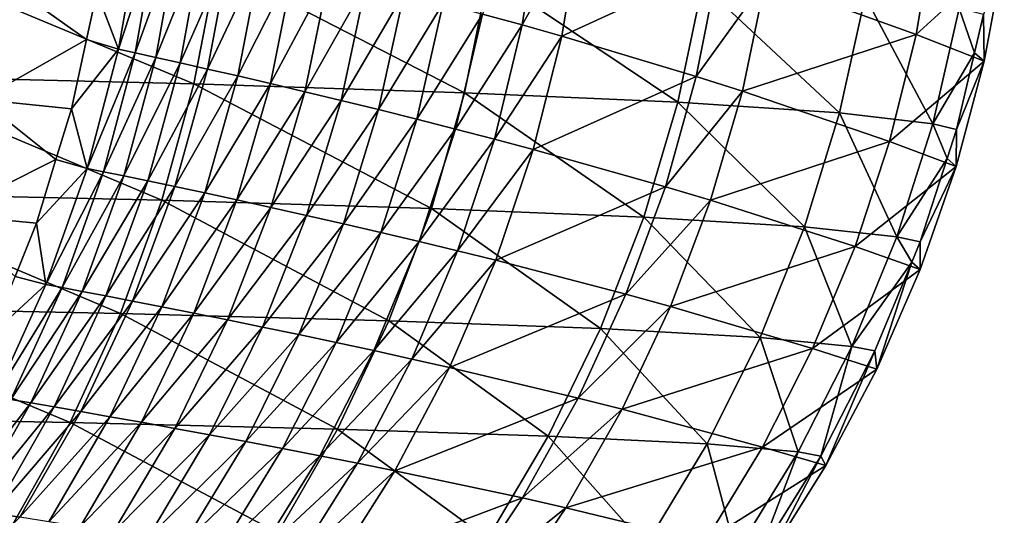
# Model space of a CAD drawing. Extents: x -30 to 30, y -35 to 0.
# Drawn here: x 5 to 5.3, y -34.8 to -34.7 of the extents above; entities that cross this region are included whole.
import ezdxf

# ---------------------------------------------------------------- set-up
doc = ezdxf.new("R2010")
doc.units = 0
doc.layers.add('L1', color=7, linetype='CONTINUOUS')

msp = doc.modelspace()

# ---------------------------------------------------------------- linework, layer by layer
at = {"layer": 'L1', "color": 255}
for points in [[(5.129823, -34.64676, -6.711433), (5.124756, -34.67866, -6.711391), (5.113858, -34.67564, -8.074356)], [(5.140936, -34.65008, -5.265346), (5.124756, -34.67866, -6.711391), (5.129823, -34.64676, -6.711433)], [(5.140936, -34.65008, -5.265346), (5.135641, -34.68175, -5.265305), (5.124756, -34.67866, -6.711391)], [(5.178718, -34.66199, 0.424736), (5.135641, -34.68175, -5.265305), (5.140936, -34.65008, -5.265346)], [(5.0079, -34.66962, -17.52288), (5.019644, -34.65189, -17.25424), (5.013829, -34.68528, -17.25416)], [(5.013829, -34.68528, -17.25416), (5.019644, -34.65189, -17.25424), (5.024311, -34.65299, -16.88473)], [(5.013829, -34.68528, -17.25416), (5.024311, -34.65299, -16.88473), (5.018417, -34.68629, -16.88465)], [(5.018417, -34.68629, -16.88465), (5.024311, -34.65299, -16.88473), (5.030077, -34.65435, -16.41805)], [(5.191674, -34.66633, 2.720455), (5.238096, -34.65133, 11.80461), (5.233062, -34.68126, 11.80463)], [(5.233062, -34.68126, 11.80463), (5.238096, -34.65133, 11.80461), (5.257306, -34.65921, 17.19403)], [(5.018417, -34.68629, -16.88465), (5.030077, -34.65435, -16.41805), (5.024088, -34.68755, -16.41798)], [(5.024088, -34.68755, -16.41798), (5.030077, -34.65435, -16.41805), (5.036852, -34.65596, -15.85519)], [(5.024088, -34.68755, -16.41798), (5.036852, -34.65596, -15.85519), (5.030748, -34.68905, -15.85511)], [(5.030748, -34.68905, -15.85511), (5.036852, -34.65596, -15.85519), (5.044523, -34.65781, -15.19783)], [(5.030748, -34.68905, -15.85511), (5.044523, -34.65781, -15.19783), (5.03829, -34.69076, -15.19776)], [(5.03829, -34.69076, -15.19776), (5.044523, -34.65781, -15.19783), (5.052976, -34.65987, -14.44762)], [(4.950505, -34.65983, 19.1185), (4.944494, -34.69263, 19.11638), (5.034568, -34.69487, 18.83509)], [(4.950505, -34.65983, 19.1185), (5.034568, -34.69487, 18.83509), (5.040847, -34.66225, 18.83693)], [(5.03829, -34.69076, -15.19776), (5.052976, -34.65987, -14.44762), (5.0466, -34.69267, -14.44755)], [(5.0466, -34.69267, -14.44755), (5.052976, -34.65987, -14.44762), (5.062095, -34.66212, -13.60608)], [(5.233062, -34.68126, 11.80463), (5.257306, -34.65921, 17.19403), (5.25177, -34.68863, 17.19405)], [(5.257306, -34.65921, 17.19403), (5.25158, -34.67575, 17.51382), (5.25177, -34.68863, 17.19405)], [(5.040847, -34.66225, 18.83693), (5.034568, -34.69487, 18.83509), (5.108947, -34.69729, 18.54934)], [(5.040847, -34.66225, 18.83693), (5.108947, -34.69729, 18.54934), (5.115489, -34.66486, 18.55087)], [(5.0466, -34.69267, -14.44755), (5.062095, -34.66212, -13.60608), (5.055564, -34.69475, -13.606)], [(5.055564, -34.69475, -13.606), (5.062095, -34.66212, -13.60608), (5.071767, -34.66455, -12.67459)], [(5.055564, -34.69475, -13.606), (5.071767, -34.66455, -12.67459), (5.06507, -34.697, -12.67452)], [(5.06507, -34.697, -12.67452), (5.071767, -34.66455, -12.67459), (5.081881, -34.66713, -11.65447)], [(5.178718, -34.66199, 0.424736), (5.172629, -34.69284, 0.424774), (5.135641, -34.68175, -5.265305)], [(5.191674, -34.66633, 2.720455), (5.172629, -34.69284, 0.424774), (5.178718, -34.66199, 0.424736)], [(5.005038, -34.68268, -17.52272), (4.975914, -34.69909, -17.81966), (4.98272, -34.6668, -17.82043)], [(4.98272, -34.6668, -17.82043), (5.0079, -34.66962, -17.52288), (5.005038, -34.68268, -17.52272)], [(5.06507, -34.697, -12.67452), (5.081881, -34.66713, -11.65447), (5.07501, -34.6994, -11.6544)], [(5.07501, -34.6994, -11.6544), (5.081881, -34.66713, -11.65447), (5.092332, -34.66986, -10.54697)], [(5.115489, -34.66486, 18.55087), (5.108947, -34.69729, 18.54934), (5.167579, -34.69989, 18.25953)], [(5.115489, -34.66486, 18.55087), (5.167579, -34.69989, 18.25953), (5.174381, -34.66767, 18.26073)], [(5.191674, -34.66633, 2.720455), (5.185306, -34.69687, 2.720491), (5.172629, -34.69284, 0.424774)], [(5.233062, -34.68126, 11.80463), (5.185306, -34.69687, 2.720491), (5.191674, -34.66633, 2.720455)], [(5.013829, -34.68528, -17.25416), (5.005038, -34.68268, -17.52272), (5.0079, -34.66962, -17.52288)], [(5.07501, -34.6994, -11.6544), (5.092332, -34.66986, -10.54697), (5.08528, -34.70191, -10.5469)], [(5.08528, -34.70191, -10.5469), (5.092332, -34.66986, -10.54697), (5.103021, -34.6727, -9.353227)], [(5.174381, -34.66767, 18.26073), (5.167579, -34.69989, 18.25953), (5.212016, -34.70283, 17.95132)], [(5.174381, -34.66767, 18.26073), (5.212016, -34.70283, 17.95132), (5.219086, -34.67085, 17.95215)], [(5.08528, -34.70191, -10.5469), (5.103021, -34.6727, -9.353227), (5.095783, -34.70454, -9.35316)], [(5.095783, -34.70454, -9.35316), (5.103021, -34.6727, -9.353227), (5.113858, -34.67564, -8.074356)], [(5.219086, -34.67085, 17.95215), (5.212016, -34.70283, 17.95132), (5.237614, -34.70582, 17.65669)], [(5.219086, -34.67085, 17.95215), (5.237614, -34.70582, 17.65669), (5.24493, -34.67409, 17.65715)], [(5.24493, -34.67409, 17.65715), (5.237614, -34.70582, 17.65669), (5.249103, -34.68628, 17.51374)], [(5.24493, -34.67409, 17.65715), (5.249103, -34.68628, 17.51374), (5.25158, -34.67575, 17.51382)], [(5.095783, -34.70454, -9.35316), (5.113858, -34.67564, -8.074356), (5.106428, -34.70725, -8.074291)], [(5.106428, -34.70725, -8.074291), (5.113858, -34.67564, -8.074356), (5.124756, -34.67866, -6.711391)], [(5.25177, -34.68863, 17.19405), (5.25158, -34.67575, 17.51382), (5.249103, -34.68628, 17.51374)], [(5.106428, -34.70725, -8.074291), (5.124756, -34.67866, -6.711391), (5.117133, -34.71004, -6.711329)], [(5.117133, -34.71004, -6.711329), (5.124756, -34.67866, -6.711391), (5.135641, -34.68175, -5.265305)], [(5.005038, -34.68268, -17.52272), (5.000875, -34.70169, -17.52247), (4.975914, -34.69909, -17.81966)], [(5.000875, -34.70169, -17.52247), (5.005038, -34.68268, -17.52272), (5.013829, -34.68528, -17.25416)], [(5.117133, -34.71004, -6.711329), (5.135641, -34.68175, -5.265305), (5.127823, -34.71289, -5.265244)], [(5.127823, -34.71289, -5.265244), (5.135641, -34.68175, -5.265305), (5.172629, -34.69284, 0.424774)], [(5.233062, -34.68126, 11.80463), (5.225773, -34.71072, 11.80466), (5.185306, -34.69687, 2.720491)], [(5.25177, -34.68863, 17.19405), (5.225773, -34.71072, 11.80466), (5.233062, -34.68126, 11.80463)], [(5.000875, -34.70169, -17.52247), (5.013829, -34.68528, -17.25416), (5.005208, -34.71805, -17.25405)], [(5.005208, -34.71805, -17.25405), (5.013829, -34.68528, -17.25416), (5.018417, -34.68629, -16.88465)], [(5.005208, -34.71805, -17.25405), (5.018417, -34.68629, -16.88465), (5.009731, -34.71898, -16.88454)], [(5.009731, -34.71898, -16.88454), (5.018417, -34.68629, -16.88465), (5.024088, -34.68755, -16.41798)], [(5.009731, -34.71898, -16.88454), (5.024088, -34.68755, -16.41798), (5.015321, -34.72014, -16.41787)], [(5.015321, -34.72014, -16.41787), (5.024088, -34.68755, -16.41798), (5.030748, -34.68905, -15.85511)], [(5.25177, -34.68863, 17.19405), (5.24405, -34.71755, 17.19408), (5.225773, -34.71072, 11.80466)], [(5.237614, -34.70582, 17.65669), (5.244147, -34.70735, 17.51356), (5.249103, -34.68628, 17.51374)], [(5.244147, -34.70735, 17.51356), (5.24405, -34.71755, 17.19408), (5.25177, -34.68863, 17.19405)], [(5.25177, -34.68863, 17.19405), (5.249103, -34.68628, 17.51374), (5.244147, -34.70735, 17.51356)], [(5.015321, -34.72014, -16.41787), (5.030748, -34.68905, -15.85511), (5.021886, -34.7215, -15.85501)], [(5.021886, -34.7215, -15.85501), (5.030748, -34.68905, -15.85511), (5.03829, -34.69076, -15.19776)], [(5.021886, -34.7215, -15.85501), (5.03829, -34.69076, -15.19776), (5.029318, -34.72307, -15.19765)], [(5.029318, -34.72307, -15.19765), (5.03829, -34.69076, -15.19776), (5.0466, -34.69267, -14.44755)], [(5.025709, -34.72684, 18.8325), (4.944494, -34.69263, 19.11638), (4.935923, -34.72479, 19.11336)], [(5.025709, -34.72684, 18.8325), (5.034568, -34.69487, 18.83509), (4.944494, -34.69263, 19.11638)], [(5.029318, -34.72307, -15.19765), (5.0466, -34.69267, -14.44755), (5.037508, -34.72482, -14.44745)], [(5.037508, -34.72482, -14.44745), (5.0466, -34.69267, -14.44755), (5.055564, -34.69475, -13.606)], [(5.127823, -34.71289, -5.265244), (5.172629, -34.69284, 0.424774), (5.164136, -34.72311, 0.424827)], [(5.164136, -34.72311, 0.424827), (5.172629, -34.69284, 0.424774), (5.185306, -34.69687, 2.720491)], [(5.099814, -34.72905, 18.54721), (5.034568, -34.69487, 18.83509), (5.025709, -34.72684, 18.8325)], [(5.099814, -34.72905, 18.54721), (5.108947, -34.69729, 18.54934), (5.034568, -34.69487, 18.83509)], [(5.037508, -34.72482, -14.44745), (5.055564, -34.69475, -13.606), (5.046342, -34.72673, -13.6059)], [(5.046342, -34.72673, -13.6059), (5.055564, -34.69475, -13.606), (5.06507, -34.697, -12.67452)], [(5.046342, -34.72673, -13.6059), (5.06507, -34.697, -12.67452), (5.05571, -34.72879, -12.67442)], [(5.05571, -34.72879, -12.67442), (5.06507, -34.697, -12.67452), (5.07501, -34.6994, -11.6544)], [(5.164136, -34.72311, 0.424827), (5.185306, -34.69687, 2.720491), (5.176576, -34.72682, 2.720541)], [(5.176576, -34.72682, 2.720541), (5.185306, -34.69687, 2.720491), (5.225773, -34.71072, 11.80466)], [(4.975914, -34.69909, -17.81966), (4.996597, -34.71564, -17.52222), (4.966489, -34.7307, -17.81858)], [(4.975914, -34.69909, -17.81966), (5.000875, -34.70169, -17.52247), (4.996597, -34.71564, -17.52222)], [(5.05571, -34.72879, -12.67442), (5.07501, -34.6994, -11.6544), (5.065504, -34.73098, -11.65431)], [(5.065504, -34.73098, -11.65431), (5.07501, -34.6994, -11.6544), (5.08528, -34.70191, -10.5469)], [(5.158188, -34.73143, 18.25788), (5.108947, -34.69729, 18.54934), (5.099814, -34.72905, 18.54721)], [(5.158188, -34.73143, 18.25788), (5.167579, -34.69989, 18.25953), (5.108947, -34.69729, 18.54934)], [(5.005208, -34.71805, -17.25405), (4.996597, -34.71564, -17.52222), (5.000875, -34.70169, -17.52247)], [(5.065504, -34.73098, -11.65431), (5.08528, -34.70191, -10.5469), (5.075623, -34.73328, -10.5468)], [(5.075623, -34.73328, -10.5468), (5.08528, -34.70191, -10.5469), (5.095783, -34.70454, -9.35316)], [(5.202372, -34.73412, 17.95019), (5.167579, -34.69989, 18.25953), (5.158188, -34.73143, 18.25788)], [(5.202372, -34.73412, 17.95019), (5.212016, -34.70283, 17.95132), (5.167579, -34.69989, 18.25953)], [(5.075623, -34.73328, -10.5468), (5.095783, -34.70454, -9.35316), (5.085971, -34.73568, -9.353071)], [(5.085971, -34.73568, -9.353071), (5.095783, -34.70454, -9.35316), (5.106428, -34.70725, -8.074291)], [(5.227746, -34.73685, 17.65608), (5.212016, -34.70283, 17.95132), (5.202372, -34.73412, 17.95019)], [(5.227746, -34.73685, 17.65608), (5.237614, -34.70582, 17.65669), (5.212016, -34.70283, 17.95132)], [(5.085971, -34.73568, -9.353071), (5.106428, -34.70725, -8.074291), (5.096458, -34.73816, -8.074205)], [(5.096458, -34.73816, -8.074205), (5.106428, -34.70725, -8.074291), (5.117133, -34.71004, -6.711329)], [(5.241564, -34.71536, 17.51347), (5.237614, -34.70582, 17.65669), (5.227746, -34.73685, 17.65608)], [(5.241564, -34.71536, 17.51347), (5.244147, -34.70735, 17.51356), (5.237614, -34.70582, 17.65669)], [(5.244147, -34.70735, 17.51356), (5.241564, -34.71536, 17.51347), (5.24405, -34.71755, 17.19408)], [(5.096458, -34.73816, -8.074205), (5.117133, -34.71004, -6.711329), (5.107003, -34.74071, -6.711246)], [(5.107003, -34.74071, -6.711246), (5.117133, -34.71004, -6.711329), (5.127823, -34.71289, -5.265244)], [(5.107003, -34.74071, -6.711246), (5.127823, -34.71289, -5.265244), (5.117532, -34.74331, -5.265165)], [(5.117532, -34.74331, -5.265165), (5.127823, -34.71289, -5.265244), (5.164136, -34.72311, 0.424827)], [(5.176576, -34.72682, 2.720541), (5.225773, -34.71072, 11.80466), (5.21627, -34.73955, 11.8047)], [(5.21627, -34.73955, 11.8047), (5.225773, -34.71072, 11.80466), (5.24405, -34.71755, 17.19408)], [(4.966489, -34.7307, -17.81858), (4.996597, -34.71564, -17.52222), (4.991248, -34.73308, -17.52191)], [(4.991248, -34.73308, -17.52191), (4.996597, -34.71564, -17.52222), (5.005208, -34.71805, -17.25405)], [(5.227746, -34.73685, 17.65608), (5.234178, -34.73825, 17.51321), (5.241564, -34.71536, 17.51347)], [(5.24405, -34.71755, 17.19408), (5.241564, -34.71536, 17.51347), (5.234178, -34.73825, 17.51321)], [(4.991248, -34.73308, -17.52191), (5.005208, -34.71805, -17.25405), (4.993845, -34.74998, -17.2539)], [(4.993845, -34.74998, -17.2539), (5.005208, -34.71805, -17.25405), (5.009731, -34.71898, -16.88454)], [(5.21627, -34.73955, 11.8047), (5.24405, -34.71755, 17.19408), (5.234189, -34.74581, 17.19411)], [(5.24405, -34.71755, 17.19408), (5.234178, -34.73825, 17.51321), (5.234189, -34.74581, 17.19411)], [(4.993845, -34.74998, -17.2539), (5.009731, -34.71898, -16.88454), (4.998315, -34.75082, -16.88439)], [(4.998315, -34.75082, -16.88439), (5.009731, -34.71898, -16.88454), (5.015321, -34.72014, -16.41787)], [(4.998315, -34.75082, -16.88439), (5.015321, -34.72014, -16.41787), (5.003838, -34.75187, -16.41772)], [(5.003838, -34.75187, -16.41772), (5.015321, -34.72014, -16.41787), (5.021886, -34.7215, -15.85501)], [(5.003838, -34.75187, -16.41772), (5.021886, -34.7215, -15.85501), (5.010326, -34.75311, -15.85486)], [(5.010326, -34.75311, -15.85486), (5.021886, -34.7215, -15.85501), (5.029318, -34.72307, -15.19765)], [(5.010326, -34.75311, -15.85486), (5.029318, -34.72307, -15.19765), (5.017672, -34.75452, -15.19751)], [(5.017672, -34.75452, -15.19751), (5.029318, -34.72307, -15.19765), (5.037508, -34.72482, -14.44745)], [(5.117532, -34.74331, -5.265165), (5.164136, -34.72311, 0.424827), (5.153291, -34.75262, 0.424894)], [(5.153291, -34.75262, 0.424894), (5.164136, -34.72311, 0.424827), (5.176576, -34.72682, 2.720541)], [(5.01433, -34.75793, 18.82918), (4.935923, -34.72479, 19.11336), (4.924851, -34.75607, 19.10945)], [(5.01433, -34.75793, 18.82918), (5.025709, -34.72684, 18.8325), (4.935923, -34.72479, 19.11336)], [(5.088154, -34.75993, 18.54449), (5.025709, -34.72684, 18.8325), (5.01433, -34.75793, 18.82918)], [(5.017672, -34.75452, -15.19751), (5.037508, -34.72482, -14.44745), (5.025764, -34.75611, -14.44731)], [(5.088154, -34.75993, 18.54449), (5.099814, -34.72905, 18.54721), (5.025709, -34.72684, 18.8325)], [(5.025764, -34.75611, -14.44731), (5.037508, -34.72482, -14.44745), (5.046342, -34.72673, -13.6059)], [(5.025764, -34.75611, -14.44731), (5.046342, -34.72673, -13.6059), (5.034494, -34.75783, -13.60577)], [(5.034494, -34.75783, -13.60577), (5.046342, -34.72673, -13.6059), (5.05571, -34.72879, -12.67442)], [(5.153291, -34.75262, 0.424894), (5.176576, -34.72682, 2.720541), (5.16554, -34.756, 2.720604)], [(5.16554, -34.756, 2.720604), (5.176576, -34.72682, 2.720541), (5.21627, -34.73955, 11.8047)], [(5.034494, -34.75783, -13.60577), (5.05571, -34.72879, -12.67442), (5.043751, -34.75969, -12.67429)], [(5.043751, -34.75969, -12.67429), (5.05571, -34.72879, -12.67442), (5.065504, -34.73098, -11.65431)], [(5.146272, -34.76208, 18.25578), (5.099814, -34.72905, 18.54721), (5.088154, -34.75993, 18.54449)], [(5.146272, -34.76208, 18.25578), (5.158188, -34.73143, 18.25788), (5.099814, -34.72905, 18.54721)], [(4.966489, -34.7307, -17.81858), (4.991248, -34.73308, -17.52191), (4.985391, -34.74776, -17.52157)], [(5.043751, -34.75969, -12.67429), (5.065504, -34.73098, -11.65431), (5.053429, -34.76167, -11.65419)], [(5.053429, -34.76167, -11.65419), (5.065504, -34.73098, -11.65431), (5.075623, -34.73328, -10.5468)], [(5.190216, -34.76451, 17.94876), (5.158188, -34.73143, 18.25788), (5.146272, -34.76208, 18.25578)], [(5.190216, -34.76451, 17.94876), (5.202372, -34.73412, 17.95019), (5.158188, -34.73143, 18.25788)], [(4.993845, -34.74998, -17.2539), (4.985391, -34.74776, -17.52157), (4.991248, -34.73308, -17.52191)], [(5.053429, -34.76167, -11.65419), (5.075623, -34.73328, -10.5468), (5.063428, -34.76375, -10.54669)], [(5.063428, -34.76375, -10.54669), (5.075623, -34.73328, -10.5468), (5.085971, -34.73568, -9.353071)], [(5.215391, -34.76698, 17.65531), (5.202372, -34.73412, 17.95019), (5.190216, -34.76451, 17.94876)], [(5.215391, -34.76698, 17.65531), (5.227746, -34.73685, 17.65608), (5.202372, -34.73412, 17.95019)], [(5.063428, -34.76375, -10.54669), (5.085971, -34.73568, -9.353071), (5.073652, -34.76591, -9.352958)], [(5.073652, -34.76591, -9.352958), (5.085971, -34.73568, -9.353071), (5.096458, -34.73816, -8.074205)], [(5.231875, -34.7438, 17.51313), (5.227746, -34.73685, 17.65608), (5.215391, -34.76698, 17.65531)], [(5.231875, -34.7438, 17.51313), (5.234178, -34.73825, 17.51321), (5.227746, -34.73685, 17.65608)], [(5.073652, -34.76591, -9.352958), (5.096458, -34.73816, -8.074205), (5.084014, -34.76815, -8.074097)], [(5.084014, -34.76815, -8.074097), (5.096458, -34.73816, -8.074205), (5.107003, -34.74071, -6.711246)], [(5.16554, -34.756, 2.720604), (5.21627, -34.73955, 11.8047), (5.204609, -34.76758, 11.80475)], [(5.204609, -34.76758, 11.80475), (5.21627, -34.73955, 11.8047), (5.234189, -34.74581, 17.19411)], [(5.234189, -34.74581, 17.19411), (5.234178, -34.73825, 17.51321), (5.231875, -34.7438, 17.51313)], [(5.084014, -34.76815, -8.074097), (5.107003, -34.74071, -6.711246), (5.094433, -34.77045, -6.711143)], [(5.094433, -34.77045, -6.711143), (5.107003, -34.74071, -6.711246), (5.117532, -34.74331, -5.265165)], [(5.094433, -34.77045, -6.711143), (5.117532, -34.74331, -5.265165), (5.104836, -34.77279, -5.265066)], [(5.104836, -34.77279, -5.265066), (5.117532, -34.74331, -5.265165), (5.153291, -34.75262, 0.424894)], [(5.215391, -34.76698, 17.65531), (5.221737, -34.76823, 17.51277), (5.231875, -34.7438, 17.51313)], [(5.222241, -34.77326, 17.19415), (5.231875, -34.7438, 17.51313), (5.221737, -34.76823, 17.51277)], [(5.234189, -34.74581, 17.19411), (5.231875, -34.7438, 17.51313), (5.222241, -34.77326, 17.19415)], [(4.979083, -34.76357, -17.5212), (4.985391, -34.74776, -17.52157), (4.993845, -34.74998, -17.2539)], [(5.204609, -34.76758, 11.80475), (5.234189, -34.74581, 17.19411), (5.222241, -34.77326, 17.19415)], [(4.979083, -34.76357, -17.5212), (4.993845, -34.74998, -17.2539), (4.97982, -34.78083, -17.25372)], [(4.97982, -34.78083, -17.25372), (4.993845, -34.74998, -17.2539), (4.998315, -34.75082, -16.88439)], [(4.97982, -34.78083, -17.25372), (4.998315, -34.75082, -16.88439), (4.98425, -34.78158, -16.88421)], [(4.98425, -34.78158, -16.88421), (4.998315, -34.75082, -16.88439), (5.003838, -34.75187, -16.41772)], [(4.98425, -34.78158, -16.88421), (5.003838, -34.75187, -16.41772), (4.989723, -34.78251, -16.41755)], [(4.989723, -34.78251, -16.41755), (5.003838, -34.75187, -16.41772), (5.010326, -34.75311, -15.85486)], [(4.989723, -34.78251, -16.41755), (5.010326, -34.75311, -15.85486), (4.996152, -34.78362, -15.85469)], [(4.996152, -34.78362, -15.85469), (5.010326, -34.75311, -15.85486), (5.017672, -34.75452, -15.19751)], [(5.104836, -34.77279, -5.265066), (5.153291, -34.75262, 0.424894), (5.140163, -34.78118, 0.424975)], [(5.140163, -34.78118, 0.424975), (5.153291, -34.75262, 0.424894), (5.16554, -34.756, 2.720604)], [(5.000509, -34.78793, 18.82515), (4.924851, -34.75607, 19.10945), (4.911354, -34.78627, 19.10468)], [(5.000509, -34.78793, 18.82515), (5.01433, -34.75793, 18.82918), (4.924851, -34.75607, 19.10945)], [(4.996152, -34.78362, -15.85469), (5.017672, -34.75452, -15.19751), (5.003431, -34.78489, -15.19735)], [(5.003431, -34.78489, -15.19735), (5.017672, -34.75452, -15.19751), (5.025764, -34.75611, -14.44731)], [(5.003431, -34.78489, -15.19735), (5.025764, -34.75611, -14.44731), (5.011451, -34.7863, -14.44715)], [(5.011451, -34.7863, -14.44715), (5.025764, -34.75611, -14.44731), (5.034494, -34.75783, -13.60577)], [(5.140163, -34.78118, 0.424975), (5.16554, -34.756, 2.720604), (5.152262, -34.78423, 2.72068)], [(5.152262, -34.78423, 2.72068), (5.16554, -34.756, 2.720604), (5.204609, -34.76758, 11.80475)], [(5.074046, -34.78971, 18.5412), (5.01433, -34.75793, 18.82918), (5.000509, -34.78793, 18.82515)], [(5.011451, -34.7863, -14.44715), (5.034494, -34.75783, -13.60577), (5.020102, -34.78784, -13.60561)], [(5.074046, -34.78971, 18.5412), (5.088154, -34.75993, 18.54449), (5.01433, -34.75793, 18.82918)], [(5.020102, -34.78784, -13.60561), (5.034494, -34.75783, -13.60577), (5.043751, -34.75969, -12.67429)], [(5.020102, -34.78784, -13.60561), (5.043751, -34.75969, -12.67429), (5.029276, -34.7895, -12.67414)], [(5.029276, -34.7895, -12.67414), (5.043751, -34.75969, -12.67429), (5.053429, -34.76167, -11.65419)], [(5.029276, -34.7895, -12.67414), (5.053429, -34.76167, -11.65419), (5.038867, -34.79126, -11.65404)], [(5.038867, -34.79126, -11.65404), (5.053429, -34.76167, -11.65419), (5.063428, -34.76375, -10.54669)], [(5.131912, -34.79163, 18.25325), (5.088154, -34.75993, 18.54449), (5.074046, -34.78971, 18.5412)], [(5.131912, -34.79163, 18.25325), (5.146272, -34.76208, 18.25578), (5.088154, -34.75993, 18.54449)], [(5.038867, -34.79126, -11.65404), (5.063428, -34.76375, -10.54669), (5.048776, -34.79312, -10.54655)], [(5.048776, -34.79312, -10.54655), (5.063428, -34.76375, -10.54669), (5.073652, -34.76591, -9.352958)], [(5.175631, -34.79379, 17.94705), (5.146272, -34.76208, 18.25578), (5.131912, -34.79163, 18.25325)], [(5.175631, -34.79379, 17.94705), (5.190216, -34.76451, 17.94876), (5.146272, -34.76208, 18.25578)], [(5.200631, -34.79599, 17.6544), (5.190216, -34.76451, 17.94876), (5.175631, -34.79379, 17.94705)], [(5.200631, -34.79599, 17.6544), (5.215391, -34.76698, 17.65531), (5.190216, -34.76451, 17.94876)], [(5.048776, -34.79312, -10.54655), (5.073652, -34.76591, -9.352958), (5.058909, -34.79505, -9.352823)], [(5.058909, -34.79505, -9.352823), (5.073652, -34.76591, -9.352958), (5.084014, -34.76815, -8.074097)], [(5.206906, -34.79711, 17.51225), (5.215391, -34.76698, 17.65531), (5.200631, -34.79599, 17.6544)], [(5.221737, -34.76823, 17.51277), (5.215391, -34.76698, 17.65531), (5.206906, -34.79711, 17.51225)], [(5.058909, -34.79505, -9.352823), (5.084014, -34.76815, -8.074097), (5.069178, -34.79704, -8.073969)], [(5.069178, -34.79704, -8.073969), (5.084014, -34.76815, -8.074097), (5.094433, -34.77045, -6.711143)], [(5.152262, -34.78423, 2.72068), (5.204609, -34.76758, 11.80475), (5.190856, -34.79464, 11.80481)], [(5.190856, -34.79464, 11.80481), (5.204609, -34.76758, 11.80475), (5.222241, -34.77326, 17.19415)], [(5.208275, -34.79974, 17.1942), (5.221737, -34.76823, 17.51277), (5.206906, -34.79711, 17.51225)], [(5.222241, -34.77326, 17.19415), (5.221737, -34.76823, 17.51277), (5.208275, -34.79974, 17.1942)], [(5.069178, -34.79704, -8.073969), (5.094433, -34.77045, -6.711143), (5.079504, -34.79909, -6.711021)], [(5.079504, -34.79909, -6.711021), (5.094433, -34.77045, -6.711143), (5.104836, -34.77279, -5.265066)], [(5.079504, -34.79909, -6.711021), (5.104836, -34.77279, -5.265066), (5.089814, -34.80117, -5.26495)], [(5.089814, -34.80117, -5.26495), (5.104836, -34.77279, -5.265066), (5.140163, -34.78118, 0.424975)], [(5.190856, -34.79464, 11.80481), (5.222241, -34.77326, 17.19415), (5.208275, -34.79974, 17.1942)], [(4.967636, -34.81104, -16.884), (4.98425, -34.78158, -16.88421), (4.989723, -34.78251, -16.41755)], [(4.967636, -34.81104, -16.884), (4.989723, -34.78251, -16.41755), (4.973075, -34.81187, -16.41734)], [(4.973075, -34.81187, -16.41734), (4.989723, -34.78251, -16.41755), (4.996152, -34.78362, -15.85469)], [(4.973075, -34.81187, -16.41734), (4.996152, -34.78362, -15.85469), (4.979464, -34.81284, -15.85449)], [(4.979464, -34.81284, -15.85449), (4.996152, -34.78362, -15.85469), (5.003431, -34.78489, -15.19735)], [(5.089814, -34.80117, -5.26495), (5.140163, -34.78118, 0.424975), (5.124831, -34.80864, 0.425071)], [(5.124831, -34.80864, 0.425071), (5.140163, -34.78118, 0.424975), (5.152262, -34.78423, 2.72068)], [(4.984344, -34.81663, 18.82043), (5.000509, -34.78793, 18.82515), (4.911354, -34.78627, 19.10468)], [(4.979464, -34.81284, -15.85449), (5.003431, -34.78489, -15.19735), (4.986697, -34.81395, -15.19715)], [(4.986697, -34.81395, -15.19715), (5.003431, -34.78489, -15.19735), (5.011451, -34.7863, -14.44715)], [(4.986697, -34.81395, -15.19715), (5.011451, -34.7863, -14.44715), (4.994668, -34.81519, -14.44696)], [(4.994668, -34.81519, -14.44696), (5.011451, -34.7863, -14.44715), (5.020102, -34.78784, -13.60561)], [(5.124831, -34.80864, 0.425071), (5.152262, -34.78423, 2.72068), (5.136825, -34.81134, 2.720768)], [(5.136825, -34.81134, 2.720768), (5.152262, -34.78423, 2.72068), (5.190856, -34.79464, 11.80481)], [(5.057587, -34.81819, 18.53736), (5.000509, -34.78793, 18.82515), (4.984344, -34.81663, 18.82043)], [(4.994668, -34.81519, -14.44696), (5.020102, -34.78784, -13.60561), (5.003265, -34.81655, -13.60543)], [(5.057587, -34.81819, 18.53736), (5.074046, -34.78971, 18.5412), (5.000509, -34.78793, 18.82515)], [(5.003265, -34.81655, -13.60543), (5.020102, -34.78784, -13.60561), (5.029276, -34.7895, -12.67414)], [(5.003265, -34.81655, -13.60543), (5.029276, -34.7895, -12.67414), (5.012382, -34.81801, -12.67396)], [(5.012382, -34.81801, -12.67396), (5.029276, -34.7895, -12.67414), (5.038867, -34.79126, -11.65404)], [(5.012382, -34.81801, -12.67396), (5.038867, -34.79126, -11.65404), (5.021916, -34.81956, -11.65387)], [(5.021916, -34.81956, -11.65387), (5.038867, -34.79126, -11.65404), (5.048776, -34.79312, -10.54655)], [(5.115206, -34.81987, 18.2503), (5.074046, -34.78971, 18.5412), (5.057587, -34.81819, 18.53736)], [(5.115206, -34.81987, 18.2503), (5.131912, -34.79163, 18.25325), (5.074046, -34.78971, 18.5412)], [(5.158715, -34.82177, 17.94506), (5.131912, -34.79163, 18.25325), (5.115206, -34.81987, 18.2503)], [(5.158715, -34.82177, 17.94506), (5.175631, -34.79379, 17.94705), (5.131912, -34.79163, 18.25325)], [(5.021916, -34.81956, -11.65387), (5.048776, -34.79312, -10.54655), (5.031765, -34.82118, -10.54638)], [(5.031765, -34.82118, -10.54638), (5.048776, -34.79312, -10.54655), (5.058909, -34.79505, -9.352823)], [(5.183564, -34.82371, 17.65334), (5.175631, -34.79379, 17.94705), (5.158715, -34.82177, 17.94506)], [(5.183564, -34.82371, 17.65334), (5.200631, -34.79599, 17.6544), (5.175631, -34.79379, 17.94705)], [(5.031765, -34.82118, -10.54638), (5.058909, -34.79505, -9.352823), (5.041838, -34.82288, -9.352667)], [(5.041838, -34.82288, -9.352667), (5.058909, -34.79505, -9.352823), (5.069178, -34.79704, -8.073969)], [(5.041838, -34.82288, -9.352667), (5.069178, -34.79704, -8.073969), (5.052048, -34.82463, -8.07382)], [(5.052048, -34.82463, -8.07382), (5.069178, -34.79704, -8.073969), (5.079504, -34.79909, -6.711021)], [(5.136825, -34.81134, 2.720768), (5.190856, -34.79464, 11.80481), (5.175091, -34.82057, 11.80487)], [(5.175091, -34.82057, 11.80487), (5.190856, -34.79464, 11.80481), (5.208275, -34.79974, 17.1942)], [(5.189783, -34.8247, 17.51165), (5.200631, -34.79599, 17.6544), (5.183564, -34.82371, 17.65334)], [(5.189783, -34.8247, 17.51165), (5.206906, -34.79711, 17.51225), (5.200631, -34.79599, 17.6544)], [(5.192367, -34.82509, 17.19425), (5.206906, -34.79711, 17.51225), (5.189783, -34.8247, 17.51165)], [(5.208275, -34.79974, 17.1942), (5.206906, -34.79711, 17.51225), (5.192367, -34.82509, 17.19425)], [(5.052048, -34.82463, -8.07382), (5.079504, -34.79909, -6.711021), (5.062314, -34.82642, -6.71088)], [(5.062314, -34.82642, -6.71088), (5.079504, -34.79909, -6.711021), (5.089814, -34.80117, -5.26495)], [(5.175091, -34.82057, 11.80487), (5.208275, -34.79974, 17.1942), (5.192367, -34.82509, 17.19425)], [(5.062314, -34.82642, -6.71088), (5.089814, -34.80117, -5.26495), (5.072566, -34.82826, -5.264817)], [(5.072566, -34.82826, -5.264817), (5.089814, -34.80117, -5.26495), (5.124831, -34.80864, 0.425071)], [(5.072566, -34.82826, -5.264817), (5.124831, -34.80864, 0.425071), (5.107391, -34.83479, 0.425179)], [(5.107391, -34.83479, 0.425179), (5.124831, -34.80864, 0.425071), (5.136825, -34.81134, 2.720768)], [(4.960379, -34.84055, -15.85425), (4.979464, -34.81284, -15.85449), (4.986697, -34.81395, -15.19715)], [(5.107391, -34.83479, 0.425179), (5.136825, -34.81134, 2.720768), (5.119323, -34.83716, 2.720868)], [(5.119323, -34.83716, 2.720868), (5.136825, -34.81134, 2.720768), (5.175091, -34.82057, 11.80487)]]:
    msp.add_3dface(points, dxfattribs=at)

doc.saveas('drawing.dxf')
